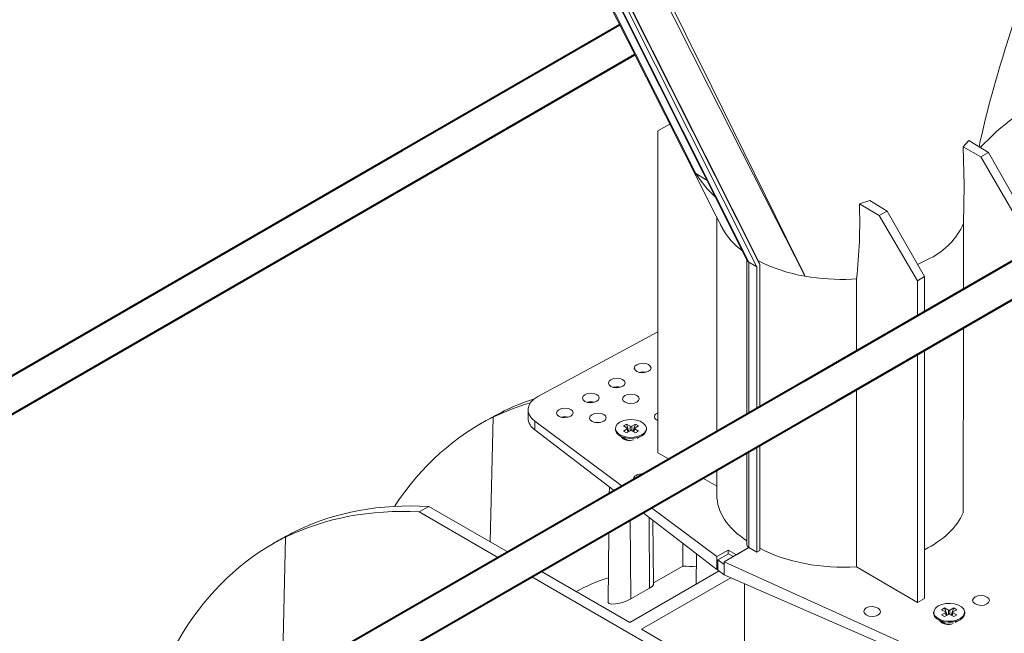
# Model space of a CAD drawing. Units: millimetres. Extents: x -7475 to 17909, y 0 to 2520.
# Drawn here: x 170 to 318, y 1099 to 1191 of the extents above; entities that cross this region are included whole.
import ezdxf
from ezdxf import colors
from ezdxf.entities.mleader import LeaderData, LeaderLine
from ezdxf.math import Vec2, Vec3

# ---------------------------------------------------------------- set-up
doc = ezdxf.new("R2010")
doc.units = ezdxf.units.MM
doc.header["$LTSCALE"] = 0.5
doc.layers.add('HAURATON_Isometrie', color=9, linetype='Continuous', lineweight=5)
doc.layers.add('HAURATON_Product_Contour', color=7, linetype='Continuous', lineweight=40)
doc.layers.add('HAURATON_Text_Macro', color=112, linetype='Continuous')
doc.styles.get("Standard").update_dxf_attribs({"font": 'arial.ttf'})

msp = doc.modelspace()

# ---------------------------------------------------------------- linework, layer by layer
at = {"layer": 'HAURATON_Isometrie', "color": 9}
for p, q in [((259.769, 1197.447), (281.321, 1154.549)), ((259.82, 1197.477), (281.133, 1155.054)), ((258.443, 1196.967), (279.44, 1155.175)), ((258.608, 1196.858), (279.669, 1154.938)), ((259.304, 1197.179), (280.897, 1154.199)), ((267.826, 1175.611), (266.061, 1174.592)), ((266.061, 1174.592), (266.061, 1143.745)), ((312.672, 1173.14), (311.839, 1172.219)), ((312.672, 1173.14), (315.608, 1171.356)), ((311.839, 1172.219), (314.448, 1170.686)), ((314.448, 1170.686), (315.608, 1171.356)), ((315.608, 1171.356), (321.215, 1161.529)), ((320.155, 1160.917), (314.448, 1170.686)), ((271.749, 1168.212), (273.385, 1167.227)), ((297.841, 1164.138), (296.258, 1163.665)), ((296.258, 1163.665), (299.246, 1161.91)), ((297.841, 1164.138), (300.405, 1162.579)), ((299.246, 1161.91), (300.405, 1162.579)), ((300.405, 1162.579), (306.013, 1152.753)), ((274.888, 1161.621), (274.888, 1138.649)), ((275.404, 1160.597), (275.411, 1160.586)), ((304.952, 1152.14), (299.246, 1161.91)), ((311.898, 1150.873), (311.898, 1160.702)), ((279.388, 1155.277), (279.388, 1136.052)), ((280.897, 1154.199), (279.669, 1154.938)), ((279.669, 1154.938), (279.669, 1135.89)), ((281.133, 1155.054), (281.321, 1154.549)), ((304.971, 1154.577), (306.896, 1155.507)), ((280.897, 1154.199), (280.897, 1135.181)), ((281.321, 1154.549), (281.321, 1134.936)), ((295.091, 1152.37), (295.837, 1152.412)), ((295.838, 1141.602), (295.838, 1152.412)), ((306.013, 1152.753), (304.952, 1152.14)), ((304.952, 1146.864), (304.952, 1152.14)), ((306.013, 1152.753), (306.013, 1147.476)), ((266.061, 1144.469), (248.04, 1134.79)), ((311.82, 1117.329), (311.898, 1145.1)), ((266.061, 1143.745), (266.061, 1126.342)), ((306.013, 1141.703), (306.013, 1120.682)), ((304.952, 1121.294), (304.952, 1141.09)), ((274.888, 1138.649), (274.888, 1129.508)), ((279.388, 1136.052), (279.388, 1132.106)), ((279.669, 1135.89), (279.669, 1132.268)), ((295.838, 1126.556), (295.838, 1135.829)), ((280.897, 1135.181), (280.897, 1132.977)), ((281.321, 1134.936), (281.321, 1133.222)), ((242.975, 1132.615), (242.572, 1132.382)), ((246.575, 1132.769), (246.575, 1131.524)), ((240.318, 1131.188), (239.45, 1130.687)), ((240.906, 1112.975), (241.331, 1131.666)), ((241.735, 1131.898), (241.331, 1131.666)), ((247.582, 1131.073), (260.71, 1121.323)), ((247.582, 1131.073), (247.582, 1129.787)), ((247.582, 1129.787), (259.524, 1120.638)), ((259.67, 1129.988), (259.67, 1129.824)), ((261.319, 1130.638), (260.868, 1130.378)), ((260.868, 1130.378), (261.424, 1130.057)), ((261.424, 1129.918), (260.868, 1129.597)), ((260.868, 1129.597), (261.319, 1129.337)), ((261.875, 1130.317), (261.319, 1130.638)), ((261.69, 1129.551), (261.319, 1130.638)), ((261.319, 1129.337), (261.875, 1129.658)), ((261.535, 1129.462), (261.424, 1129.918)), ((261.595, 1129.496), (261.472, 1130.002)), ((261.875, 1129.658), (261.875, 1130.317)), ((262.671, 1130.638), (262.116, 1130.317)), ((262.116, 1129.658), (262.116, 1130.317)), ((262.116, 1129.658), (262.671, 1129.337)), ((262.3, 1129.551), (262.671, 1130.638)), ((262.518, 1130.002), (262.395, 1129.496)), ((262.455, 1129.462), (262.566, 1129.918)), ((262.566, 1130.057), (263.122, 1130.378)), ((263.122, 1129.597), (262.566, 1129.918)), ((263.122, 1130.378), (262.671, 1130.638)), ((262.671, 1129.337), (263.122, 1129.597)), ((264.32, 1129.824), (264.32, 1129.988)), ((260.351, 1128.875), (261.2, 1128.385)), ((261.023, 1128.453), (260.961, 1128.382)), ((261.1, 1128.386), (261.1, 1128.319)), ((262.95, 1128.477), (263.639, 1128.875)), ((280.897, 1127.204), (280.897, 1111.444)), ((281.321, 1127.449), (281.321, 1111.689)), ((267.747, 1125.386), (266.061, 1126.342)), ((279.388, 1126.333), (279.388, 1112.544)), ((279.669, 1126.495), (279.669, 1112.153)), ((295.838, 1109.244), (295.838, 1126.556)), ((274.888, 1123.735), (274.888, 1120.014)), ((274.888, 1121.336), (272.792, 1122.525)), ((258.772, 1121.214), (258.761, 1120.198)), ((304.952, 1103.891), (304.952, 1121.294)), ((306.013, 1120.682), (306.013, 1104.504)), ((230.272, 1117.481), (231.686, 1118.298)), ((243.577, 1111.433), (231.686, 1118.298)), ((265.084, 1118.075), (274.897, 1110.788)), ((230.272, 1117.481), (242.163, 1110.617)), ((261.981, 1104.429), (261.892, 1116.232)), ((263.821, 1117.346), (274.897, 1108.861)), ((264.809, 1106.062), (264.73, 1116.65)), ((265.391, 1106.653), (265.289, 1116.222)), ((209.722, 1091.888), (210.219, 1113.705)), ((210.622, 1113.938), (210.219, 1113.705)), ((211.863, 1114.654), (211.459, 1114.421)), ((258.699, 1114.389), (258.587, 1103.916)), ((209.205, 1113.227), (208.337, 1112.726)), ((269.773, 1109.369), (269.773, 1112.786)), ((279.681, 1112.146), (275.961, 1109.998)), ((277.821, 1111.072), (279.681, 1112.146)), ((279.669, 1112.153), (279.681, 1112.146)), ((279.681, 1112.146), (280.897, 1111.444)), ((271.821, 1111.218), (271.772, 1106.649)), ((276.562, 1111.749), (274.897, 1110.788)), ((274.897, 1110.788), (274.897, 1108.861)), ((275.049, 1110.275), (276.649, 1111.198)), ((276.562, 1111.749), (277.821, 1111.072)), ((276.562, 1111.148), (276.562, 1111.749)), ((276.649, 1111.198), (277.369, 1110.811)), ((280.897, 1111.444), (281.321, 1111.689)), ((265.389, 1106.838), (269.773, 1109.369)), ((274.897, 1108.861), (275.049, 1108.949)), ((275.049, 1108.766), (275.049, 1110.275)), ((275.049, 1110.275), (275.961, 1109.598)), ((275.961, 1109.998), (313.62, 1092.95)), ((275.961, 1109.998), (275.961, 1109.598)), ((275.961, 1108.046), (275.961, 1109.598)), ((304.952, 1103.891), (295.838, 1109.244)), ((247.164, 1107.73), (292.304, 1081.671)), ((261.818, 1100.903), (248.578, 1108.546)), ((275.214, 1108.636), (261.818, 1100.903)), ((276.969, 1107.608), (263.586, 1099.882)), ((275.049, 1108.766), (275.961, 1108.046)), ((275.961, 1108.046), (313.62, 1091.664)), ((264.809, 1106.062), (261.981, 1104.429)), ((279.017, 1106.716), (279.024, 1092.722)), ((306.013, 1104.504), (304.952, 1103.891)), ((309.049, 1103.084), (308.598, 1102.824)), ((309.604, 1102.764), (309.049, 1103.084)), ((309.42, 1101.997), (309.049, 1103.084)), ((310.401, 1103.084), (309.845, 1102.764)), ((310.03, 1101.997), (310.401, 1103.084)), ((310.852, 1102.824), (310.401, 1103.084)), ((307.4, 1102.434), (307.4, 1102.271)), ((308.598, 1102.824), (309.154, 1102.503)), ((309.154, 1102.364), (308.598, 1102.044)), ((308.598, 1102.044), (309.049, 1101.783)), ((309.049, 1101.783), (309.604, 1102.104)), ((309.265, 1101.908), (309.154, 1102.364)), ((309.325, 1101.943), (309.202, 1102.448)), ((309.604, 1102.104), (309.604, 1102.764)), ((309.845, 1102.104), (309.845, 1102.764)), ((309.845, 1102.104), (310.401, 1101.783)), ((310.248, 1102.448), (310.125, 1101.943)), ((310.185, 1101.908), (310.296, 1102.364)), ((310.296, 1102.503), (310.852, 1102.824)), ((310.852, 1102.044), (310.296, 1102.364)), ((310.401, 1101.783), (310.852, 1102.044)), ((312.05, 1102.271), (312.05, 1102.434)), ((308.081, 1101.322), (308.929, 1100.832)), ((308.752, 1100.899), (308.69, 1100.827)), ((308.83, 1100.832), (308.83, 1100.759)), ((310.647, 1100.904), (311.369, 1101.322)), ((263.586, 1099.882), (293.718, 1082.487))]:
    msp.add_line(p, q, dxfattribs=at)
at = {"layer": 'HAURATON_Isometrie', "color": 9, "flags": 128}
for points in [[(317.95, 1186.371), (325.787, 1211.035), (326.529, 1213.37)], [(254.165, 1202.676), (261.48, 1188.183), (272.877, 1165.606), (274.351, 1162.685), (275.71, 1159.992), (275.725, 1159.964)], [(254.319, 1202.765), (259.648, 1192.202), (271.749, 1168.212)], [(288.099, 1152.82), (288.086, 1152.846), (283.717, 1161.422), (273.74, 1181.105), (265.891, 1196.685)], [(266.317, 1196.931), (274.132, 1181.215), (285.321, 1158.488), (286.759, 1155.551), (287.965, 1153.093), (288.063, 1152.895), (288.087, 1152.845), (288.099, 1152.82)], [(311.839, 1172.219), (311.989, 1166.398), (311.897, 1160.702)], [(275.725, 1159.964), (275.71, 1159.993), (275.406, 1160.598)], [(262.332, 1133.744), (261.995, 1133.77), (261.638, 1133.74)], [(263.639, 1129.039), (263.109, 1128.81), (262.489, 1128.676), (261.829, 1128.649), (261.183, 1128.73), (260.602, 1128.913), (260.134, 1129.183), (259.817, 1129.519), (259.676, 1129.892), (259.723, 1130.273), (259.955, 1130.631), (260.351, 1130.937), (260.881, 1131.166), (261.501, 1131.299), (262.161, 1131.326), (262.808, 1131.245), (263.388, 1131.062), (263.856, 1130.792), (264.174, 1130.457), (264.314, 1130.083), (264.267, 1129.702), (264.036, 1129.344), (263.639, 1129.039)], [(257.382, 1130.886), (257.045, 1130.913), (256.688, 1130.883)], [(263.639, 1128.875), (263.109, 1128.646), (262.489, 1128.513), (261.829, 1128.486), (261.183, 1128.567), (260.602, 1128.75), (260.134, 1129.02), (259.817, 1129.355), (259.676, 1129.729), (259.67, 1129.824)], [(260.962, 1128.523), (261.2, 1128.32), (261.364, 1128.242)], [(261.873, 1128.199), (261.565, 1128.245), (261.2, 1128.385), (261.2, 1128.385)], [(264.809, 1106.062), (265.175, 1106.317), (265.365, 1106.549), (265.368, 1106.653)], [(261.981, 1104.429), (261.478, 1104.183), (260.899, 1103.971), (260.285, 1103.807), (259.671, 1103.701), (259.122, 1103.673), (258.729, 1103.743), (258.587, 1103.915), (258.588, 1103.916)], [(311.369, 1101.485), (310.839, 1101.256), (310.219, 1101.122), (309.559, 1101.095), (308.912, 1101.176), (308.332, 1101.359), (307.864, 1101.63), (307.546, 1101.965), (307.406, 1102.338), (307.453, 1102.719), (307.684, 1103.077), (308.081, 1103.383), (308.611, 1103.612), (309.231, 1103.745), (309.891, 1103.773), (310.537, 1103.691), (311.118, 1103.508), (311.586, 1103.238), (311.903, 1102.903), (312.044, 1102.53), (311.997, 1102.149), (311.765, 1101.791), (311.369, 1101.485)], [(311.369, 1101.322), (310.839, 1101.093), (310.219, 1100.959), (309.559, 1100.932), (308.912, 1101.013), (308.332, 1101.196), (307.864, 1101.466), (307.546, 1101.802), (307.406, 1102.175), (307.4, 1102.271)], [(308.691, 1100.969), (308.929, 1100.766), (309.198, 1100.652)]]:
    msp.add_lwpolyline(points, dxfattribs=at)
at = {"layer": 'HAURATON_Isometrie', "color": 9}
for centre, radius, start, end in [((469.351, 1138.425), 158.789, 162.42801, 167.71465), ((286.356, 1177.332), 17.22, 211.97669, 227.2001), ((220.667, 1160.853), 75.643, 353.59268, 2.13), ((301.987, 1165.239), 10.9, 296.77018, 335.4007), ((285.135, 1165.338), 10.837, 209.7317, 233.72013), ((279.835, 1155.312), 0.41, 199.16415, 246.0592), ((292.13, 1176.953), 24.467, 243.21704, 260.51834), ((293.625, 1184.097), 31.761, 259.98087, 272.64619), ((263.763, 1136.397), 2.069, 76.25469, 104.32783), ((259.874, 1134.152), 2.069, 76.25469, 104.32783), ((255.985, 1131.907), 2.069, 76.25469, 104.32783), ((248.795, 1131.65), 2.224, 183.25704, 236.93603), ((252.096, 1129.662), 2.069, 76.25469, 104.32783), ((261.398, 1129.988), 0.0744, 290.78342, 69.21658), ((261.995, 1130.55), 0.262, 242.60967, 297.39033), ((261.995, 1129.426), 0.262, 62.60967, 117.39033), ((262.593, 1129.988), 0.0744, 110.78342, 249.21658), ((263.175, 1129.927), 1.149, 293.79534, 354.88452), ((279.833, 1112.553), 0.433, 181.08184, 247.65635), ((309.127, 1102.434), 0.0744, 290.78342, 69.21658), ((309.725, 1102.996), 0.262, 242.60967, 297.39033), ((309.725, 1101.872), 0.262, 62.60967, 117.39033), ((310.322, 1102.434), 0.0744, 110.78342, 249.21658), ((310.905, 1102.373), 1.149, 293.79534, 354.88452), ((309.71, 1102.298), 1.661, 241.9679, 278.69803)]:
    msp.add_arc(centre, radius, start, end, dxfattribs=at)
for centre, major_axis, ratio, start_param, end_param in [((375.741, 1086.444), (-52.662, 92.52), 0.5813976, 6.244954, 6.4609523), ((294.414, 1039.495), (-53.914, 91.797), 0.572322, 6.1573213, 6.2371251), ((251.575, 1132.82), (5, 0.074), 0.5671246, 2.3477686, 3.7789386), ((291.802, 1037.987), (-52.52, 92.601), 0.5823971, 6.1494328, 6.2458545), ((292.302, 1038.276), (-52.662, 92.52), 0.5813976, 6.244954, 6.5707158), ((293.913, 1039.206), (-53.777, 91.876), 0.5733374, 6.2379708, 6.2797425), ((266.768, 1131.764), (1.25, 0.019), 0.5671246, 2.3477686, 4.1026989), ((266.768, 1131.764), (1.25, 0.019), 0.5671246, 2.1636346, 2.3477686), ((261.818, 1128.907), (1.25, 0.019), 0.5671246, 3.3668869, 5.1819366), ((263.657, 1122.468), (1.25, 0.019), 0.5671246, 2.3477686, 3.3299216), ((263.657, 1122.468), (1.25, 0.019), 0.5671246, 1.3656156, 2.3477686), ((293.638, 1120.203), (18.749, 0.279), 0.5671246, 3.1331667, 3.8406562), ((260.689, 1020.026), (-52.52, 92.601), 0.5823971, 5.9269894, 6.2458545), ((263.301, 1021.534), (-53.914, 91.797), 0.572322, 5.91826, 6.2371251), ((293.638, 1120.203), (18.749, -0.288), 0.5872749, 5.4421981, 6.0454056), ((261.19, 1020.315), (-52.662, 92.52), 0.5813976, 6.244954, 6.8891193), ((262.801, 1021.245), (-53.777, 91.876), 0.5733374, 6.2379708, 6.2797425), ((293.638, 1120.203), (18.749, -0.288), 0.5872749, 4.0047126, 4.8389961), ((292.509, 1038.395), (-38.235, 67.414), 0.5823971, 5.8985607, 5.9388336), ((291.802, 1037.987), (-38.235, 67.414), 0.5823971, 6.1612559, 6.2772644), ((309.548, 1101.353), (1.25, -0.019), 0.5872749, 3.4192641, 5.383989)]:
    msp.add_ellipse(centre, major_axis=major_axis, ratio=ratio, start_param=start_param, end_param=end_param, dxfattribs=at)
for centre, major_axis, ratio in [((263.763, 1139.053), (1.25, 0.019), 0.5671246), ((259.874, 1136.808), (1.25, 0.019), 0.5671246), ((255.985, 1134.563), (1.25, 0.019), 0.5671246), ((261.995, 1134.423), (1.25, 0.019), 0.5671246), ((252.096, 1132.318), (1.25, 0.019), 0.5671246), ((257.045, 1131.566), (1.25, 0.019), 0.5671246), ((314.498, 1104.21), (1.25, -0.019), 0.5872749), ((298.164, 1102.547), (1.25, -0.019), 0.5872749)]:
    msp.add_ellipse(centre, major_axis=major_axis, ratio=ratio, dxfattribs=at)
at = {"layer": 'HAURATON_Product_Contour'}
for p, q in [((260.316, 1190.49), (227.702, 1171.663)), ((232.702, 1168.776), (262.572, 1186.02)), ((371.194, 1185.104), (287.806, 1136.966)), ((292.806, 1134.079), (376.194, 1182.218)), ((227.702, 1171.663), (143.946, 1123.312)), ((146.719, 1119.139), (232.702, 1168.776)), ((287.806, 1136.966), (149.81, 1057.474)), ((154.102, 1054.176), (292.806, 1134.079))]:
    msp.add_line(p, q, dxfattribs=at)
at = {"layer": 'HAURATON_Product_Contour', "lineweight": 13}
msp.add_spline([(130.901, 1136.243), (146.719, 1119.139), (148.724, 1080.68), (149.81, 1057.474), (154.102, 1054.176), (175.852, 1029.453)], degree=3, dxfattribs=at)

# ---------------------------------------------------------------- leaders
at = {"layer": 'HAURATON_Text_Macro'}
ml = msp.add_multileader_mtext('Standard', dxfattribs=at)
ml.set_content("\\A1;Couler le béton en couches successives et prendre les précautions nécessaires afin d'éviter que le caniveau ne remonte sous l'effet de la poussée du béton lors du coulage.", color=256)
ml.set_leader_properties()
ml.build(insert=Vec2(0, 0))
ml.multileader.update_dxf_attribs({"dogleg_length": 2, "arrow_head_size": 42, "scale": 12})
ctx = ml.context
ctx.base_point, ctx.scale, ctx.char_height, ctx.arrow_head_size, ctx.landing_gap_size, ctx.plane_origin = Vec3(65.57, 2080.327), 12, 36, 42, 24, Vec3(2691.312, 1406.238)
ctx.text_align_type = 2
notes = []
notes.append((ctx, [(1, (1, 1, 0), (768.184, 2080.327), (-1, 0), 24, [(2, [(1568.935, 1690.592), (1560.669, 1246.406), (1546.202, 961.769)], 0, [])])]))
ctx.mtext.insert, ctx.mtext.width, ctx.mtext.alignment, ctx.mtext.flow_direction = Vec3(720.184, 2103.619), 682.92951, 3, 5
for ctx, leaders in notes:
    for number, flags, end, landing, length, lines in leaders:
        leader = LeaderData()
        leader.index, (leader.has_last_leader_line, leader.has_dogleg_vector, leader.attachment_direction) = number, flags
        leader.last_leader_point, leader.dogleg_vector, leader.dogleg_length = Vec3(end), Vec3(landing), length
        for number, points, colour, breaks in lines:
            line = LeaderLine()
            line.index, line.vertices, line.color, line.breaks = number, Vec3.list(points), colors.encode_raw_color(colour), breaks
            leader.lines.append(line)
        ctx.leaders.append(leader)

doc.saveas('drawing.dxf')
